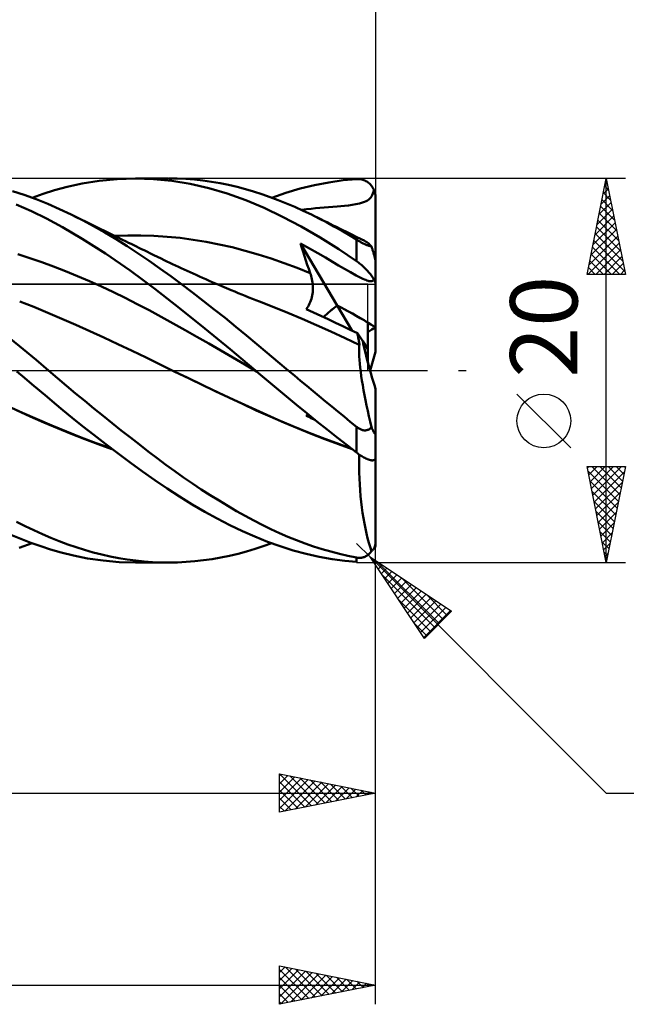
# Model space of a CAD drawing. Units: millimetres. Extents: x -90 to 106, y -68 to 68.
# Drawn here: x 35 to 67, y -33 to 18 of the extents above; entities that cross this region are included whole.
import ezdxf
from ezdxf.enums import TextEntityAlignment as Align

# ---------------------------------------------------------------- set-up
doc = ezdxf.new("R2010")
doc.units = ezdxf.units.MM
doc.header["$LTSCALE"] = 8.05
doc.linetypes.add('LONGDASH_DASH', pattern=[0.85, 0.4, -0.2, 0.05, -0.2])
for name, color, linetype in [('1', 4, 'CONTINUOUS'), ('2', 7, 'CONTINUOUS'), ('4', 2, 'LONGDASH_DASH'), ('CUT', 1, 'CONTINUOUS'), ('NOCUT', 7, 'CONTINUOUS'), ('SK2', 7, 'CONTINUOUS'), ('SK4', 2, 'LONGDASH_DASH')]:
    doc.layers.add(name, color=color, linetype=linetype)
doc.styles.get("Standard").update_dxf_attribs({"font": 'Monospac821 BT'})

msp = doc.modelspace()

# ---------------------------------------------------------------- linework, layer by layer
at = {"layer": '1', "color": 4, "linetype": 'CONTINUOUS', "lineweight": 50}
for p, q in [((38.734, 9.733), (39.611, 9.875)), ((39.611, 9.875), (40.56, 9.968)), ((40.56, 9.968), (41.51, 10)), ((42.447, 9.969), (41.51, 10)), ((41.512, 10), (43.208, 10)), ((43.388, 9.874), (42.447, 9.969)), ((43.68, 9.992), (43.236, 10)), ((44.35, 9.715), (43.388, 9.874)), ((44.125, 9.97), (43.68, 9.992)), ((44.571, 9.935), (44.125, 9.97)), ((45.017, 9.886), (44.571, 9.935)), ((45.463, 9.823), (45.017, 9.886)), ((45.909, 9.747), (45.463, 9.823)), ((46.352, 9.658), (45.909, 9.747)), ((50.826, 9.65), (51.57, 9.794)), ((51.57, 9.794), (52.312, 9.901)), ((52.312, 9.901), (53, 9.966)), ((53, 9.966), (53.055, 9.968)), ((53.111, 9.967), (53.055, 9.968)), ((53.166, 9.963), (53.111, 9.967)), ((53.221, 9.955), (53.166, 9.963)), ((53.275, 9.944), (53.221, 9.955)), ((53.329, 9.93), (53.275, 9.944)), ((53.382, 9.912), (53.329, 9.93)), ((53.435, 9.89), (53.382, 9.912)), ((53.487, 9.865), (53.435, 9.89)), ((53.538, 9.837), (53.487, 9.865)), ((53.587, 9.804), (53.538, 9.837)), ((53.635, 9.768), (53.587, 9.804)), ((53.682, 9.729), (53.635, 9.768)), ((35.722, 9.141), (35.098, 9.339)), ((36.71, 9.2), (37.292, 9.383)), ((37.292, 9.383), (37.959, 9.563)), ((37.959, 9.563), (38.734, 9.733)), ((45.317, 9.493), (44.35, 9.715)), ((46.282, 9.21), (45.317, 9.493)), ((46.79, 9.556), (46.352, 9.658)), ((47.223, 9.442), (46.79, 9.556)), ((47.652, 9.316), (47.223, 9.442)), ((48.079, 9.178), (47.652, 9.316)), ((48.591, 8.997), (49.335, 9.252)), ((49.335, 9.252), (50.081, 9.469)), ((50.081, 9.469), (50.826, 9.65)), ((53.726, 9.686), (53.682, 9.729)), ((53.768, 9.639), (53.726, 9.686)), ((53.808, 9.588), (53.768, 9.639)), ((53.845, 9.534), (53.808, 9.588)), ((53.879, 9.477), (53.845, 9.534)), ((53.858, 9.217), (53.885, 9.31)), ((53.909, 9.416), (53.879, 9.477)), ((53.885, 9.31), (53.909, 9.416)), ((53.923, 9.385), (53.909, 9.416)), ((53.935, 9.353), (53.923, 9.385)), ((53.947, 9.321), (53.935, 9.353)), ((53.958, 9.288), (53.947, 9.321)), ((53.967, 9.253), (53.958, 9.288)), ((53.976, 9.217), (53.967, 9.253)), ((36.341, 8.918), (35.722, 9.141)), ((36.129, 8.997), (36.71, 9.2)), ((36.951, 8.672), (36.341, 8.918)), ((47.243, 8.865), (46.282, 9.21)), ((48.194, 8.462), (47.243, 8.865)), ((48.506, 9.028), (48.079, 9.178)), ((48.934, 8.867), (48.506, 9.028)), ((49.363, 8.696), (48.934, 8.867)), ((53.168, 8.701), (53.323, 8.746)), ((53.323, 8.746), (53.424, 8.781)), ((53.424, 8.781), (53.507, 8.817)), ((53.507, 8.817), (53.58, 8.856)), ((53.58, 8.856), (53.644, 8.9)), ((53.644, 8.9), (53.699, 8.948)), ((53.699, 8.948), (53.747, 9.003)), ((53.747, 9.003), (53.79, 9.065)), ((53.79, 9.065), (53.826, 9.136)), ((53.826, 9.136), (53.858, 9.217)), ((53.984, 9.181), (53.976, 9.217)), ((53.99, 9.144), (53.984, 9.181)), ((53.994, 9.107), (53.99, 9.144)), ((53.997, 9.071), (53.994, 9.107)), ((53.999, 9.035), (53.997, 9.071)), ((54, 9), (53.999, 9.035)), ((54, 5.627), (54, 9)), ((36.089, 8.297), (35.299, 8.647)), ((36.875, 7.909), (36.089, 8.297)), ((37.556, 8.405), (36.951, 8.672)), ((38.164, 8.115), (37.556, 8.405)), ((49.159, 8.002), (48.194, 8.462)), ((49.793, 8.514), (49.363, 8.696)), ((50.224, 8.32), (49.793, 8.514)), ((50.143, 8.358), (50.4, 8.392)), ((50.655, 8.116), (50.224, 8.32)), ((50.4, 8.392), (50.643, 8.422)), ((50.643, 8.422), (50.875, 8.447)), ((50.875, 8.447), (51.101, 8.47)), ((51.101, 8.47), (51.324, 8.49)), ((51.324, 8.49), (51.549, 8.509)), ((51.549, 8.509), (51.78, 8.527)), ((51.78, 8.527), (51.998, 8.543)), ((51.998, 8.543), (52.192, 8.559)), ((52.192, 8.559), (52.387, 8.576)), ((52.387, 8.576), (52.584, 8.596)), ((52.584, 8.596), (52.781, 8.621)), ((52.781, 8.621), (52.978, 8.656)), ((52.978, 8.656), (53.168, 8.701)), ((37.705, 7.459), (36.875, 7.909)), ((38.745, 7.822), (38.164, 8.115)), ((38.421, 7.989), (38.164, 8.115)), ((38.677, 7.863), (38.421, 7.989)), ((38.934, 7.738), (38.677, 7.863)), ((39.328, 7.51), (38.745, 7.822)), ((39.19, 7.612), (38.934, 7.738)), ((50.133, 7.489), (49.159, 8.002)), ((51.048, 7.921), (50.655, 8.116)), ((50.819, 8.037), (50.655, 8.116)), ((50.982, 7.957), (50.819, 8.037)), ((51.145, 7.877), (50.982, 7.957)), ((51.44, 7.717), (51.048, 7.921)), ((51.308, 7.797), (51.145, 7.877)), ((51.472, 7.717), (51.308, 7.797)), ((51.832, 7.504), (51.44, 7.717)), ((51.635, 7.637), (51.472, 7.717)), ((38.728, 6.859), (37.705, 7.459)), ((39.425, 7.496), (39.19, 7.612)), ((39.911, 7.181), (39.328, 7.51)), ((39.66, 7.381), (39.425, 7.496)), ((39.896, 7.266), (39.66, 7.381)), ((40.131, 7.151), (39.896, 7.266)), ((40.494, 6.835), (39.911, 7.181)), ((51.107, 6.929), (50.133, 7.489)), ((51.798, 7.557), (51.635, 7.637)), ((51.961, 7.476), (51.798, 7.557)), ((52.223, 7.283), (51.832, 7.504)), ((52.125, 7.395), (51.961, 7.476)), ((52.288, 7.314), (52.125, 7.395)), ((52.612, 7.054), (52.223, 7.283)), ((52.451, 7.232), (52.288, 7.314)), ((52.615, 7.151), (52.451, 7.232)), ((39.938, 6.091), (38.728, 6.859)), ((40.352, 7.043), (40.131, 7.151)), ((40.573, 6.934), (40.352, 7.043)), ((40.435, 7.008), (41.112, 7.032)), ((41.075, 6.474), (40.494, 6.835)), ((40.794, 6.826), (40.573, 6.934)), ((41.015, 6.718), (40.794, 6.826)), ((41.149, 6.652), (41.015, 6.718)), ((41.112, 7.032), (41.79, 7.033)), ((42.468, 7.011), (41.79, 7.033)), ((43.145, 6.966), (42.468, 7.011)), ((43.823, 6.898), (43.145, 6.966)), ((44.5, 6.809), (43.823, 6.898)), ((45.178, 6.698), (44.5, 6.809)), ((45.856, 6.567), (45.178, 6.698)), ((52.077, 6.321), (51.107, 6.929)), ((53, 6.816), (52.612, 7.054)), ((52.726, 7.095), (52.615, 7.151)), ((52.838, 7.039), (52.726, 7.095)), ((52.95, 6.983), (52.838, 7.039)), ((53.062, 6.927), (52.95, 6.983)), ((53.033, 6.796), (53, 6.816)), ((53, 5.697), (53, 6.816)), ((53.067, 6.775), (53.033, 6.796)), ((53.173, 6.871), (53.062, 6.927)), ((53.101, 6.754), (53.067, 6.775)), ((53.136, 6.734), (53.101, 6.754)), ((53.172, 6.713), (53.136, 6.734)), ((53.209, 6.693), (53.172, 6.713)), ((53.285, 6.815), (53.173, 6.871)), ((53.246, 6.672), (53.209, 6.693)), ((53.284, 6.652), (53.246, 6.672)), ((53.397, 6.759), (53.285, 6.815)), ((53.508, 6.704), (53.397, 6.759)), ((53.55, 6.68), (53.508, 6.704)), ((53.594, 6.648), (53.55, 6.68)), ((41.65, 6.098), (41.075, 6.474)), ((41.284, 6.586), (41.149, 6.652)), ((41.418, 6.52), (41.284, 6.586)), ((41.553, 6.454), (41.418, 6.52)), ((41.688, 6.388), (41.553, 6.454)), ((41.822, 6.322), (41.688, 6.388)), ((41.957, 6.256), (41.822, 6.322)), ((42.091, 6.19), (41.957, 6.256)), ((42.278, 6.099), (42.091, 6.19)), ((46.533, 6.413), (45.856, 6.567)), ((47.211, 6.238), (46.533, 6.413)), ((47.888, 6.04), (47.211, 6.238)), ((50.157, 6.393), (50.09, 6.617)), ((52.004, 3.379), (50.09, 6.617)), ((50.553, 6.357), (50.09, 6.617)), ((50.227, 6.169), (50.157, 6.393)), ((50.298, 5.947), (50.227, 6.169)), ((50.985, 6.109), (50.553, 6.357)), ((53, 5.697), (52.077, 6.321)), ((53.321, 6.633), (53.284, 6.652)), ((53.359, 6.614), (53.321, 6.633)), ((53.397, 6.595), (53.359, 6.614)), ((53.435, 6.578), (53.397, 6.595)), ((53.473, 6.561), (53.435, 6.578)), ((53.51, 6.545), (53.473, 6.561)), ((53.546, 6.53), (53.51, 6.545)), ((53.581, 6.517), (53.546, 6.53)), ((53.615, 6.504), (53.581, 6.517)), ((53.639, 6.61), (53.594, 6.648)), ((53.647, 6.493), (53.615, 6.504)), ((53.687, 6.564), (53.639, 6.61)), ((53.678, 6.483), (53.647, 6.493)), ((53.707, 6.474), (53.678, 6.483)), ((53.735, 6.512), (53.687, 6.564)), ((53.735, 6.466), (53.707, 6.474)), ((53.786, 6.453), (53.735, 6.512)), ((53.761, 6.459), (53.735, 6.466)), ((53.786, 6.453), (53.761, 6.459)), ((53.797, 6.418), (53.786, 6.453)), ((53.809, 6.383), (53.797, 6.418)), ((53.82, 6.347), (53.809, 6.383)), ((53.833, 6.309), (53.82, 6.347)), ((53.845, 6.271), (53.833, 6.309)), ((53.857, 6.232), (53.845, 6.271)), ((53.869, 6.193), (53.857, 6.232)), ((53.881, 6.154), (53.869, 6.193)), ((53.892, 6.115), (53.881, 6.154)), ((36.005, 5.856), (35.384, 6.05)), ((36.626, 5.644), (36.005, 5.856)), ((37.247, 5.414), (36.626, 5.644)), ((41.226, 5.207), (39.938, 6.091)), ((42.216, 5.711), (41.65, 6.098)), ((42.777, 5.313), (42.216, 5.711)), ((42.465, 6.007), (42.278, 6.099)), ((42.652, 5.915), (42.465, 6.007)), ((42.839, 5.824), (42.652, 5.915)), ((42.989, 5.752), (42.839, 5.824)), ((43.138, 5.681), (42.989, 5.752)), ((43.288, 5.609), (43.138, 5.681)), ((48.566, 5.823), (47.888, 6.04)), ((49.243, 5.59), (48.566, 5.823)), ((50.37, 5.726), (50.298, 5.947)), ((50.445, 5.507), (50.37, 5.726)), ((51.384, 5.877), (50.985, 6.109)), ((51.75, 5.661), (51.384, 5.877)), ((52.076, 5.469), (51.75, 5.661)), ((53.055, 5.657), (53, 5.697)), ((53.111, 5.616), (53.055, 5.657)), ((53.903, 6.077), (53.892, 6.115)), ((53.914, 6.04), (53.903, 6.077)), ((53.925, 6.002), (53.914, 6.04)), ((53.936, 5.962), (53.925, 6.002)), ((53.946, 5.922), (53.936, 5.962)), ((53.956, 5.883), (53.946, 5.922)), ((53.965, 5.846), (53.956, 5.883)), ((53.973, 5.809), (53.965, 5.846)), ((53.981, 5.772), (53.973, 5.809)), ((53.988, 5.737), (53.981, 5.772)), ((53.993, 5.706), (53.988, 5.737)), ((53.997, 5.676), (53.993, 5.706)), ((53.999, 5.649), (53.997, 5.676)), ((54, 5.627), (53.999, 5.649)), ((37.869, 5.17), (37.247, 5.414)), ((38.49, 4.914), (37.869, 5.17)), ((42.506, 4.255), (41.226, 5.207)), ((43.339, 4.905), (42.777, 5.313)), ((43.437, 5.538), (43.288, 5.609)), ((43.587, 5.468), (43.437, 5.538)), ((43.736, 5.398), (43.587, 5.468)), ((43.886, 5.329), (43.736, 5.398)), ((44.035, 5.259), (43.886, 5.329)), ((44.192, 5.187), (44.035, 5.259)), ((44.349, 5.116), (44.192, 5.187)), ((49.921, 5.339), (49.243, 5.59)), ((50.599, 5.073), (49.921, 5.339)), ((50.521, 5.289), (50.445, 5.507)), ((50.599, 5.073), (50.521, 5.289)), ((52.384, 5.289), (52.076, 5.469)), ((52.691, 5.112), (52.384, 5.289)), ((53.166, 5.572), (53.111, 5.616)), ((53.221, 5.528), (53.166, 5.572)), ((53.275, 5.481), (53.221, 5.528)), ((53.329, 5.434), (53.275, 5.481)), ((53.383, 5.385), (53.329, 5.434)), ((53.435, 5.335), (53.383, 5.385)), ((53.487, 5.283), (53.435, 5.335)), ((53.538, 5.231), (53.487, 5.283)), ((53.587, 5.178), (53.538, 5.231)), ((53.635, 5.125), (53.587, 5.178)), ((54, 4.485), (54, 5.627)), ((39.111, 4.646), (38.49, 4.914)), ((39.733, 4.367), (39.111, 4.646)), ((43.903, 4.487), (43.339, 4.905)), ((44.507, 5.044), (44.349, 5.116)), ((44.664, 4.973), (44.507, 5.044)), ((44.831, 4.898), (44.664, 4.973)), ((44.999, 4.824), (44.831, 4.898)), ((45.167, 4.75), (44.999, 4.824)), ((45.335, 4.676), (45.167, 4.75)), ((45.502, 4.603), (45.335, 4.676)), ((50.626, 4.995), (50.599, 5.073)), ((50.65, 4.915), (50.626, 4.995)), ((50.671, 4.834), (50.65, 4.915)), ((50.689, 4.751), (50.671, 4.834)), ((50.705, 4.668), (50.689, 4.751)), ((50.717, 4.585), (50.705, 4.668)), ((52.993, 4.948), (52.691, 5.112)), ((53.231, 4.828), (52.993, 4.948)), ((53.338, 4.777), (53.231, 4.828)), ((53.416, 4.742), (53.338, 4.777)), ((53.485, 4.713), (53.416, 4.742)), ((53.548, 4.689), (53.485, 4.713)), ((53.604, 4.67), (53.548, 4.689)), ((53.654, 4.657), (53.604, 4.67)), ((53.682, 5.071), (53.635, 5.125)), ((53.699, 4.649), (53.654, 4.657)), ((53.726, 5.017), (53.682, 5.071)), ((53.74, 4.645), (53.699, 4.649)), ((53.768, 4.962), (53.726, 5.017)), ((53.74, 4.645), (53.777, 4.648)), ((53.808, 4.908), (53.768, 4.962)), ((53.777, 4.648), (53.81, 4.656)), ((53.845, 4.855), (53.808, 4.908)), ((53.81, 4.656), (53.84, 4.67)), ((53.84, 4.67), (53.866, 4.69)), ((53.879, 4.802), (53.845, 4.855)), ((53.866, 4.69), (53.889, 4.716)), ((53.909, 4.75), (53.879, 4.802)), ((53.889, 4.716), (53.909, 4.75)), ((53.924, 4.723), (53.909, 4.75)), ((53.938, 4.698), (53.924, 4.723)), ((53.95, 4.673), (53.938, 4.698)), ((53.961, 4.647), (53.95, 4.673)), ((53.972, 4.621), (53.961, 4.647)), ((53.98, 4.596), (53.972, 4.621)), ((40.354, 4.076), (39.733, 4.367)), ((43.799, 3.243), (42.506, 4.255)), ((44.468, 4.061), (43.903, 4.487)), ((45.67, 4.53), (45.502, 4.603)), ((45.838, 4.458), (45.67, 4.53)), ((46.006, 4.386), (45.838, 4.458)), ((46.247, 4.284), (46.006, 4.386)), ((46.488, 4.183), (46.247, 4.284)), ((46.671, 4.107), (46.488, 4.183)), ((46.854, 4.031), (46.671, 4.107)), ((50.726, 4.5), (50.717, 4.585)), ((50.724, 4.072), (50.731, 4.159)), ((50.732, 4.416), (50.726, 4.5)), ((50.731, 4.159), (50.735, 4.245)), ((50.735, 4.331), (50.732, 4.416)), ((50.735, 4.245), (50.735, 4.331)), ((53.987, 4.572), (53.98, 4.596)), ((53.993, 4.548), (53.987, 4.572)), ((53.997, 4.526), (53.993, 4.548)), ((53.999, 4.505), (53.997, 4.526)), ((54, 4.485), (53.999, 4.505)), ((54, 2.243), (54, 4.485)), ((36.212, 3.307), (35.481, 3.592)), ((40.975, 3.774), (40.354, 4.076)), ((41.597, 3.46), (40.975, 3.774)), ((45.035, 3.625), (44.468, 4.061)), ((45.602, 3.182), (45.035, 3.625)), ((47.037, 3.956), (46.854, 4.031)), ((47.22, 3.882), (47.037, 3.956)), ((47.403, 3.808), (47.22, 3.882)), ((47.586, 3.735), (47.403, 3.808)), ((47.769, 3.662), (47.586, 3.735)), ((47.952, 3.591), (47.769, 3.662)), ((48.695, 3.298), (47.952, 3.591)), ((50.601, 3.561), (50.631, 3.643)), ((50.631, 3.643), (50.657, 3.727)), ((50.657, 3.727), (50.68, 3.812)), ((50.68, 3.812), (50.698, 3.899)), ((50.698, 3.899), (50.713, 3.985)), ((50.713, 3.985), (50.724, 4.072)), ((36.942, 3.007), (36.212, 3.307)), ((42.218, 3.133), (41.597, 3.46)), ((42.839, 2.796), (42.218, 3.133)), ((45.117, 2.186), (43.799, 3.243)), ((46.167, 2.733), (45.602, 3.182)), ((49.438, 2.995), (48.695, 3.298)), ((50.392, 3.194), (50.441, 3.26)), ((50.769, 3.021), (50.392, 3.194)), ((50.441, 3.26), (50.486, 3.33)), ((50.486, 3.33), (50.528, 3.404)), ((50.528, 3.404), (50.566, 3.481)), ((50.566, 3.481), (50.601, 3.561)), ((52.777, 2.07), (52.004, 3.378)), ((37.673, 2.692), (36.942, 3.007)), ((38.403, 2.371), (37.673, 2.692)), ((43.46, 2.453), (42.839, 2.796)), ((46.725, 2.279), (46.167, 2.733)), ((50.18, 2.682), (49.438, 2.995)), ((50.923, 2.36), (50.18, 2.682)), ((51.148, 2.846), (50.769, 3.021)), ((51.526, 2.668), (51.148, 2.846)), ((51.906, 2.489), (51.526, 2.668)), ((39.133, 2.044), (38.403, 2.371)), ((44.082, 2.107), (43.46, 2.453)), ((44.703, 1.757), (44.082, 2.107)), ((46.434, 1.104), (45.117, 2.186)), ((47.275, 1.825), (46.725, 2.279)), ((51.665, 2.028), (50.923, 2.36)), ((52.287, 2.307), (51.906, 2.489)), ((52.668, 2.123), (52.287, 2.307)), ((53.05, 1.937), (52.668, 2.123)), ((53.6, 1.108), (53.6, 2.489)), ((54, 0.966), (54, 2.243)), ((35.668, 1.103), (35.002, 1.652)), ((39.863, 1.71), (39.133, 2.044)), ((40.594, 1.371), (39.863, 1.71)), ((45.324, 1.403), (44.703, 1.757)), ((47.819, 1.369), (47.275, 1.825)), ((52.408, 1.684), (51.665, 2.028)), ((53.151, 1.331), (52.408, 1.684)), ((53.063, 1.875), (53.05, 1.937)), ((53.327, 1.519), (53.05, 1.937)), ((53.075, 1.815), (53.063, 1.875)), ((53.087, 1.755), (53.075, 1.815)), ((53.098, 1.696), (53.087, 1.755)), ((53.109, 1.638), (53.098, 1.696)), ((53.119, 1.582), (53.109, 1.638)), ((53.128, 1.527), (53.119, 1.582)), ((36.33, 0.55), (35.668, 1.103)), ((41.324, 1.025), (40.594, 1.371)), ((45.946, 1.044), (45.324, 1.403)), ((46.567, 0.682), (45.946, 1.044)), ((47.743, 0), (46.434, 1.104)), ((48.361, 0.912), (47.819, 1.369)), ((53.137, 1.472), (53.128, 1.527)), ((53.145, 1.42), (53.137, 1.472)), ((53.14, 1.054), (53.143, 1.198)), ((53.142, 0.897), (53.14, 1.054)), ((53.143, 1.198), (53.151, 1.331)), ((53.152, 1.369), (53.145, 1.42)), ((53.153, 1.327), (53.151, 1.331)), ((53.158, 1.32), (53.152, 1.369)), ((53.154, 1.326), (53.153, 1.327)), ((53.155, 1.324), (53.154, 1.326)), ((53.156, 1.323), (53.155, 1.324)), ((53.157, 1.321), (53.156, 1.323)), ((53.158, 1.32), (53.157, 1.321)), ((53.6, 1.108), (53.327, 1.52)), ((53.6, 0.406), (53.6, 1.108)), ((36.98, -0.001), (36.33, 0.55)), ((42.055, 0.671), (41.324, 1.025)), ((42.785, 0.312), (42.055, 0.671)), ((47.188, 0.315), (46.567, 0.682)), ((48.904, 0.456), (48.361, 0.912)), ((53.149, 0.728), (53.142, 0.897)), ((53.16, 0.547), (53.149, 0.728)), ((53.176, 0.354), (53.16, 0.547)), ((43.515, -0.046), (42.785, 0.312)), ((47.81, -0.057), (47.188, 0.315)), ((47.754, -0.009), (47.743, 0)), ((49.449, 0), (48.904, 0.456)), ((49.772, -0.269), (49.449, 0)), ((53.197, 0.149), (53.176, 0.354)), ((53.223, -0.067), (53.197, 0.149)), ((35.728, -0.384), (35.335, -0.056)), ((36.121, -0.712), (35.728, -0.384)), ((37.448, -0.399), (36.98, -0.001)), ((37.919, -0.796), (37.448, -0.399)), ((44.228, -0.391), (43.515, -0.046)), ((44.293, -0.421), (43.515, -0.046)), ((44.94, -0.734), (44.228, -0.391)), ((45.071, -0.792), (44.293, -0.421)), ((47.765, -0.018), (47.754, -0.009)), ((47.787, -0.037), (47.765, -0.018)), ((47.809, -0.056), (47.787, -0.037)), ((48.32, -0.489), (47.809, -0.056)), ((48.838, -0.925), (48.32, -0.489)), ((50.095, -0.537), (49.772, -0.269)), ((53.254, -0.293), (53.223, -0.067)), ((53.289, -0.528), (53.254, -0.293)), ((36.512, -1.04), (36.121, -0.712)), ((38.391, -1.192), (37.919, -0.796)), ((45.653, -1.073), (44.94, -0.734)), ((45.846, -1.159), (45.071, -0.792)), ((49.363, -1.362), (48.838, -0.925)), ((50.419, -0.806), (50.095, -0.537)), ((50.742, -1.074), (50.419, -0.806)), ((53.328, -0.771), (53.289, -0.528)), ((53.372, -1.022), (53.328, -0.771)), ((53.42, -1.281), (53.372, -1.022)), ((54, -9), (54, -0.966)), ((36.902, -1.367), (36.512, -1.04)), ((37.295, -1.697), (36.902, -1.367)), ((38.866, -1.585), (38.391, -1.192)), ((46.366, -1.41), (45.653, -1.073)), ((46.619, -1.521), (45.846, -1.159)), ((47.078, -1.744), (46.366, -1.41)), ((47.391, -1.88), (46.619, -1.521)), ((49.89, -1.795), (49.363, -1.362)), ((51.066, -1.341), (50.742, -1.074)), ((51.39, -1.608), (51.066, -1.341)), ((53.472, -1.546), (53.42, -1.281)), ((35.63, -2.205), (34.865, -1.861)), ((37.731, -2.06), (37.295, -1.697)), ((39.341, -1.975), (38.866, -1.585)), ((39.817, -2.361), (39.341, -1.975)), ((47.791, -2.076), (47.078, -1.744)), ((48.152, -2.23), (47.391, -1.88)), ((50.417, -2.225), (49.89, -1.795)), ((51.714, -1.875), (51.39, -1.608)), ((52.037, -2.14), (51.714, -1.875)), ((53.528, -1.818), (53.472, -1.546)), ((53.587, -2.096), (53.528, -1.818)), ((36.022, -2.391), (35.312, -2.073)), ((36.394, -2.541), (35.63, -2.205)), ((36.732, -2.702), (36.022, -2.391)), ((37.152, -2.869), (36.394, -2.541)), ((38.217, -2.46), (37.731, -2.06)), ((38.751, -2.892), (38.217, -2.46)), ((40.293, -2.743), (39.817, -2.361)), ((48.504, -2.399), (47.791, -2.076)), ((48.916, -2.568), (48.152, -2.23)), ((49.216, -2.711), (48.504, -2.399)), ((50.392, -2.355), (50.495, -2.288)), ((50.392, -2.355), (50.405, -2.339)), ((50.473, -2.395), (50.392, -2.355)), ((50.405, -2.339), (50.417, -2.324)), ((50.944, -2.649), (50.417, -2.225)), ((50.417, -2.324), (50.43, -2.309)), ((50.43, -2.309), (50.442, -2.294)), ((50.442, -2.294), (50.454, -2.279)), ((50.454, -2.279), (50.465, -2.264)), ((50.553, -2.434), (50.473, -2.395)), ((50.634, -2.474), (50.553, -2.434)), ((50.714, -2.513), (50.634, -2.474)), ((50.795, -2.552), (50.714, -2.513)), ((50.876, -2.59), (50.795, -2.552)), ((52.359, -2.404), (52.037, -2.14)), ((52.68, -2.667), (52.359, -2.404)), ((53.65, -2.378), (53.587, -2.096)), ((53.716, -2.663), (53.65, -2.378)), ((37.442, -3.007), (36.732, -2.702)), ((37.911, -3.185), (37.152, -2.869)), ((38.152, -3.3), (37.442, -3.007)), ((39.332, -3.352), (38.751, -2.892)), ((40.768, -3.121), (40.293, -2.743)), ((49.684, -2.894), (48.916, -2.568)), ((49.929, -3.01), (49.216, -2.711)), ((50.453, -3.207), (49.684, -2.894)), ((50.641, -3.299), (49.929, -3.01)), ((51.47, -3.07), (50.944, -2.649)), ((51.995, -3.485), (51.47, -3.07)), ((53, -2.929), (52.68, -2.667)), ((53.033, -2.955), (53, -2.929)), ((53, -4.269), (53, -2.929)), ((53.067, -2.98), (53.033, -2.955)), ((53.101, -3.003), (53.067, -2.98)), ((53.136, -3.025), (53.101, -3.003)), ((53.172, -3.045), (53.136, -3.025)), ((53.209, -3.063), (53.172, -3.045)), ((53.246, -3.079), (53.209, -3.063)), ((53.615, -3.083), (53.647, -3.067)), ((53.647, -3.067), (53.678, -3.048)), ((53.678, -3.048), (53.707, -3.027)), ((53.707, -3.027), (53.735, -3.004)), ((53.786, -2.951), (53.716, -2.663)), ((53.735, -3.004), (53.761, -2.979)), ((53.761, -2.979), (53.786, -2.951)), ((53.797, -2.979), (53.786, -2.951)), ((53.809, -3.005), (53.797, -2.979)), ((53.82, -3.032), (53.809, -3.005)), ((53.833, -3.059), (53.82, -3.032)), ((53.845, -3.085), (53.833, -3.059)), ((38.682, -3.49), (37.911, -3.185)), ((38.862, -3.577), (38.152, -3.3)), ((39.456, -3.779), (38.682, -3.49)), ((39.572, -3.841), (38.862, -3.577)), ((39.956, -3.836), (39.332, -3.352)), ((41.241, -3.495), (40.768, -3.121)), ((41.709, -3.861), (41.241, -3.495)), ((51.219, -3.506), (50.453, -3.207)), ((51.354, -3.576), (50.641, -3.299)), ((51.981, -3.79), (51.219, -3.506)), ((52.067, -3.842), (51.354, -3.576)), ((52.518, -3.895), (51.995, -3.485)), ((53.284, -3.092), (53.246, -3.079)), ((53.321, -3.103), (53.284, -3.092)), ((53.359, -3.111), (53.321, -3.103)), ((53.397, -3.117), (53.359, -3.111)), ((53.435, -3.119), (53.397, -3.117)), ((53.435, -3.119), (53.473, -3.118)), ((53.473, -3.118), (53.51, -3.114)), ((53.51, -3.114), (53.546, -3.107)), ((53.546, -3.107), (53.581, -3.096)), ((53.581, -3.096), (53.615, -3.083)), ((53.857, -3.111), (53.845, -3.085)), ((53.869, -3.137), (53.857, -3.111)), ((53.881, -3.161), (53.869, -3.137)), ((53.892, -3.183), (53.881, -3.161)), ((53.903, -3.204), (53.892, -3.183)), ((53.914, -3.224), (53.903, -3.204)), ((53.925, -3.243), (53.914, -3.224)), ((53.936, -3.26), (53.925, -3.243)), ((53.946, -3.276), (53.936, -3.26)), ((53.956, -3.289), (53.946, -3.276)), ((53.965, -3.3), (53.956, -3.289)), ((53.973, -3.308), (53.965, -3.3)), ((53.981, -3.312), (53.973, -3.308)), ((53.988, -3.313), (53.981, -3.312)), ((53.988, -3.313), (53.993, -3.309)), ((53.993, -3.309), (53.997, -3.301)), ((53.997, -3.301), (53.999, -3.287)), ((53.999, -3.287), (54, -3.269)), ((40.23, -4.052), (39.456, -3.779)), ((40.282, -4.091), (39.572, -3.841)), ((40.596, -4.323), (39.956, -3.836)), ((42.17, -4.218), (41.709, -3.861)), ((52.731, -4.059), (51.981, -3.79)), ((52.779, -4.097), (52.067, -3.842)), ((53, -4.269), (52.518, -3.895)), ((41.236, -4.798), (40.596, -4.323)), ((42.628, -4.568), (42.17, -4.218)), ((43.086, -4.91), (42.628, -4.568)), ((53.055, -4.311), (53, -4.269)), ((53.111, -4.352), (53.055, -4.311)), ((53.166, -4.39), (53.111, -4.352)), ((53.141, -4.69), (53.146, -4.377)), ((53.221, -4.428), (53.166, -4.39)), ((53.275, -4.463), (53.221, -4.428)), ((53.329, -4.496), (53.275, -4.463)), ((53.383, -4.527), (53.329, -4.496)), ((53.435, -4.556), (53.383, -4.527)), ((53.487, -4.582), (53.435, -4.556)), ((53.538, -4.605), (53.487, -4.582)), ((53.587, -4.626), (53.538, -4.605)), ((53.972, -4.615), (53.98, -4.601)), ((53.98, -4.601), (53.987, -4.586)), ((53.987, -4.586), (53.993, -4.569)), ((53.993, -4.569), (53.997, -4.552)), ((53.997, -4.552), (53.999, -4.533)), ((53.999, -4.533), (54, -4.515)), ((41.874, -5.261), (41.236, -4.798)), ((43.545, -5.243), (43.086, -4.91)), ((53.141, -5.002), (53.141, -4.69)), ((53.145, -5.314), (53.141, -5.002)), ((53.635, -4.643), (53.587, -4.626)), ((53.682, -4.658), (53.635, -4.643)), ((53.726, -4.669), (53.682, -4.658)), ((53.768, -4.676), (53.726, -4.669)), ((53.808, -4.68), (53.768, -4.676)), ((53.808, -4.68), (53.845, -4.68)), ((53.845, -4.68), (53.879, -4.675)), ((53.879, -4.675), (53.909, -4.666)), ((53.909, -4.666), (53.924, -4.658)), ((53.924, -4.658), (53.938, -4.65)), ((53.938, -4.65), (53.95, -4.64)), ((53.95, -4.64), (53.961, -4.628)), ((53.961, -4.628), (53.972, -4.615)), ((42.509, -5.712), (41.874, -5.261)), ((44.005, -5.567), (43.545, -5.243)), ((44.467, -5.883), (44.005, -5.567)), ((53.155, -5.624), (53.145, -5.314)), ((53.17, -5.932), (53.155, -5.624)), ((43.146, -6.147), (42.509, -5.712)), ((43.794, -6.568), (43.146, -6.147)), ((44.93, -6.19), (44.467, -5.883)), ((53.19, -6.238), (53.17, -5.932)), ((44.449, -6.97), (43.794, -6.568)), ((45.392, -6.487), (44.93, -6.19)), ((45.854, -6.775), (45.392, -6.487)), ((53.215, -6.541), (53.19, -6.238)), ((53.245, -6.84), (53.215, -6.541)), ((45.105, -7.351), (44.449, -6.97)), ((46.313, -7.052), (45.854, -6.775)), ((46.767, -7.317), (46.313, -7.052)), ((53.279, -7.132), (53.245, -6.84)), ((53.319, -7.418), (53.279, -7.132)), ((45.761, -7.71), (45.105, -7.351)), ((47.216, -7.57), (46.767, -7.317)), ((47.661, -7.811), (47.216, -7.57)), ((53.363, -7.697), (53.319, -7.418)), ((35.77, -8.106), (35.32, -7.881)), ((36.218, -8.32), (35.77, -8.106)), ((46.415, -8.046), (45.761, -7.71)), ((47.068, -8.36), (46.415, -8.046)), ((48.103, -8.04), (47.661, -7.811)), ((48.546, -8.257), (48.103, -8.04)), ((53.412, -7.968), (53.363, -7.697)), ((53.465, -8.232), (53.412, -7.968)), ((35.536, -8.77), (35.015, -8.553)), ((36.662, -8.522), (36.218, -8.32)), ((37.1, -8.711), (36.662, -8.522)), ((37.537, -8.888), (37.1, -8.711)), ((47.718, -8.649), (47.068, -8.36)), ((48.371, -8.914), (47.718, -8.649)), ((48.99, -8.462), (48.546, -8.257)), ((49.434, -8.654), (48.99, -8.462)), ((49.88, -8.834), (49.434, -8.654)), ((53.522, -8.486), (53.465, -8.232)), ((53.582, -8.73), (53.522, -8.486)), ((35.456, -9.228), (36.129, -8.997)), ((36.056, -8.97), (35.536, -8.77)), ((36.574, -9.154), (36.056, -8.97)), ((37.089, -9.321), (36.574, -9.154)), ((37.977, -9.052), (37.537, -8.888)), ((38.418, -9.203), (37.977, -9.052)), ((38.861, -9.342), (38.418, -9.203)), ((47.724, -9.293), (48.157, -9.151)), ((48.157, -9.151), (48.591, -8.997)), ((49.034, -9.153), (48.371, -8.914)), ((49.708, -9.365), (49.034, -9.153)), ((50.326, -9.002), (49.88, -8.834)), ((50.774, -9.157), (50.326, -9.002)), ((51.221, -9.301), (50.774, -9.157)), ((53.647, -8.965), (53.582, -8.73)), ((53.714, -9.19), (53.647, -8.965)), ((53.786, -9.404), (53.714, -9.19)), ((53.925, -9.244), (53.936, -9.222)), ((53.936, -9.222), (53.946, -9.198)), ((53.946, -9.198), (53.956, -9.172)), ((53.956, -9.172), (53.965, -9.146)), ((53.965, -9.146), (53.973, -9.117)), ((53.973, -9.117), (53.981, -9.084)), ((53.976, -9.217), (53.984, -9.181)), ((53.981, -9.084), (53.988, -9.05)), ((53.984, -9.181), (53.99, -9.144)), ((53.988, -9.05), (53.993, -9.015)), ((53.99, -9.144), (53.994, -9.107)), ((53.993, -9.015), (53.997, -8.976)), ((53.994, -9.107), (53.997, -9.071)), ((53.997, -8.976), (53.999, -8.936)), ((53.997, -9.071), (53.999, -9.035)), ((53.999, -8.936), (54, -8.896)), ((53.999, -9.035), (54, -9)), ((37.643, -9.481), (37.089, -9.321)), ((38.285, -9.639), (37.643, -9.481)), ((39.011, -9.783), (38.285, -9.639)), ((39.305, -9.468), (38.861, -9.342)), ((39.75, -9.58), (39.305, -9.468)), ((40.194, -9.679), (39.75, -9.58)), ((40.638, -9.765), (40.194, -9.679)), ((45.5, -9.818), (45.953, -9.739)), ((45.953, -9.739), (46.403, -9.647)), ((46.403, -9.647), (46.848, -9.541)), ((46.848, -9.541), (47.288, -9.424)), ((47.288, -9.424), (47.724, -9.293)), ((50.383, -9.547), (49.708, -9.365)), ((51.059, -9.699), (50.383, -9.547)), ((51.733, -9.821), (51.059, -9.699)), ((51.668, -9.431), (51.221, -9.301)), ((52.113, -9.549), (51.668, -9.431)), ((52.558, -9.654), (52.113, -9.549)), ((53, -9.745), (52.558, -9.654)), ((53.303, -9.74), (53.336, -9.732)), ((53.336, -9.732), (53.368, -9.722)), ((53.368, -9.722), (53.4, -9.711)), ((53.4, -9.711), (53.433, -9.698)), ((53.433, -9.698), (53.465, -9.683)), ((53.465, -9.683), (53.497, -9.667)), ((53.497, -9.667), (53.528, -9.649)), ((53.528, -9.649), (53.558, -9.629)), ((53.558, -9.629), (53.587, -9.608)), ((53.587, -9.608), (53.616, -9.586)), ((53.616, -9.586), (53.644, -9.563)), ((53.644, -9.563), (53.67, -9.538)), ((53.67, -9.538), (53.696, -9.513)), ((53.696, -9.513), (53.72, -9.487)), ((53.72, -9.487), (53.743, -9.46)), ((53.743, -9.46), (53.765, -9.432)), ((53.765, -9.432), (53.786, -9.404)), ((53.786, -9.404), (53.797, -9.396)), ((53.797, -9.396), (53.809, -9.388)), ((53.809, -9.388), (53.82, -9.378)), ((53.82, -9.378), (53.833, -9.368)), ((53.833, -9.368), (53.845, -9.356)), ((53.845, -9.356), (53.857, -9.343)), ((53.857, -9.343), (53.869, -9.329)), ((53.869, -9.329), (53.881, -9.314)), ((53.881, -9.314), (53.892, -9.298)), ((53.892, -9.298), (53.903, -9.282)), ((53.903, -9.282), (53.914, -9.264)), ((53.914, -9.264), (53.925, -9.244)), ((39.816, -9.9), (39.011, -9.783)), ((40.664, -9.975), (39.816, -9.9)), ((41.08, -9.838), (40.638, -9.765)), ((41.51, -10), (40.664, -9.975)), ((41.519, -9.898), (41.08, -9.838)), ((43.208, -10), (41.512, -10)), ((41.953, -9.943), (41.519, -9.898)), ((42.382, -9.975), (41.953, -9.943)), ((42.809, -9.994), (42.382, -9.975)), ((43.236, -10), (42.809, -9.994)), ((43.236, -10), (43.687, -9.992)), ((43.687, -9.992), (44.14, -9.97)), ((44.14, -9.97), (44.593, -9.933)), ((44.593, -9.933), (45.047, -9.882)), ((45.047, -9.882), (45.5, -9.818)), ((52.397, -9.911), (51.733, -9.821)), ((53, -9.966), (52.397, -9.911)), ((53.028, -9.75), (53, -9.745)), ((53, -9.966), (53, -9.745)), ((53.057, -9.754), (53.028, -9.75)), ((53.086, -9.756), (53.057, -9.754)), ((53.115, -9.758), (53.086, -9.756)), ((53.146, -9.758), (53.115, -9.758)), ((53.146, -9.758), (53.176, -9.758)), ((53.176, -9.758), (53.208, -9.756)), ((53.208, -9.756), (53.239, -9.752)), ((53.239, -9.752), (53.271, -9.747)), ((53.271, -9.747), (53.303, -9.74))]:
    msp.add_line(p, q, dxfattribs=at)
for centre, major_axis, ratio, start_param, end_param in [((54, 0), (3.737, 3.491), 0.759774, 1.404296, 1.587361), ((54.001, 0), (3.737, 3.491), 0.759783, 1.404412, 1.587463), ((54, 0), (-6.113, 4.228), 0.251885, 4.884879, 5.21244), ((54, 0), (-6.113, 4.228), 0.251879, 4.949382, 5.212385), ((54, 0), (6.112, 4.224), 0.253744, 1.399055, 1.461694), ((54.442, 0), (-1.297, 4.496), 0.150279, 1.182996, 1.437188), ((54.442, 0), (-1.297, 4.496), 0.150264, 1.183055, 1.743742), ((54.442, 0), (1.297, 4.496), 0.150264, 1.397851, 1.61411)]:
    msp.add_ellipse(centre, major_axis=major_axis, ratio=ratio, start_param=start_param, end_param=end_param, dxfattribs=at)
at = {"layer": '2', "color": 7, "linetype": 'CONTINUOUS', "lineweight": 25}
for p, q in [((54, 36.4), (54, 9)), ((67, 10), (53, 10)), ((65, 5), (66, 10)), ((65.944, 9.722), (66.037, 9.815)), ((65.991, 9.953), (66.014, 9.929)), ((66, -10), (66, 10)), ((66, 10), (67, 5)), ((65.838, 9.192), (66.108, 9.461)), ((65.849, 9.246), (66.226, 8.868)), ((65.92, 9.599), (66.12, 9.399)), ((65.626, 8.131), (66.249, 8.754)), ((65.732, 8.661), (66.178, 9.108)), ((65.778, 8.892), (66.332, 8.338)), ((65.52, 7.601), (66.32, 8.401)), ((65.708, 8.539), (66.438, 7.808)), ((65.308, 6.54), (66.461, 7.693)), ((65.414, 7.07), (66.391, 8.047)), ((65.566, 7.831), (66.651, 6.747)), ((65.637, 8.185), (66.545, 7.277)), ((65.202, 6.01), (66.532, 7.34)), ((65.496, 7.478), (66.757, 6.217)), ((65.096, 5.479), (66.603, 6.986)), ((65.354, 6.771), (66.969, 5.156)), ((65.425, 7.124), (66.863, 5.686)), ((65.041, 5), (66.673, 6.633)), ((65.283, 6.417), (66.701, 5)), ((65.465, 5), (66.744, 6.279)), ((65.142, 5.71), (65.852, 5)), ((65.213, 6.064), (66.276, 5)), ((65.889, 5), (66.815, 5.926)), ((65.071, 5.357), (65.428, 5)), ((66.313, 5), (66.886, 5.572)), ((66.738, 5), (66.956, 5.219)), ((67, 5), (65, 5)), ((65.001, 5.003), (65.004, 5)), ((64.15, -4.025), (61.35, -1.225)), ((66, -10), (65, -5)), ((65, -5), (67, -5)), ((65.017, -5.084), (65.1, -5)), ((65.087, -5.437), (65.525, -5)), ((65.158, -5.791), (65.949, -5)), ((65.229, -6.144), (66.373, -5)), ((65.245, -5), (66.708, -6.462)), ((65.3, -6.498), (66.797, -5)), ((65.67, -5), (66.778, -6.109)), ((67, -5), (66, -10)), ((66.094, -5), (66.849, -5.755)), ((66.518, -5), (66.92, -5.401)), ((66.943, -5), (66.99, -5.048)), ((65.045, -5.223), (66.637, -6.816)), ((65.37, -6.851), (66.945, -5.277)), ((65.151, -5.754), (66.566, -7.169)), ((65.441, -7.205), (66.839, -5.807)), ((65.257, -6.284), (66.495, -7.523)), ((65.512, -7.558), (66.732, -6.338)), ((65.363, -6.814), (66.425, -7.876)), ((65.582, -7.912), (66.626, -6.868)), ((65.469, -7.345), (66.354, -8.23)), ((65.653, -8.266), (66.52, -7.398)), ((65.575, -7.875), (66.283, -8.583)), ((65.724, -8.619), (66.414, -7.929)), ((65.681, -8.405), (66.213, -8.937)), ((65.795, -8.973), (66.308, -8.459)), ((53.707, -9.707), (53, -9)), ((54, -23), (54, -9)), ((54, -33), (54, -9)), ((65.787, -8.936), (66.142, -9.291)), ((65.865, -9.326), (66.202, -8.989)), ((53.707, -9.707), (66, -22)), ((53.707, -9.707), (57.95, -12.536)), ((56.536, -13.95), (53.707, -9.707)), ((65.893, -9.466), (66.071, -9.644)), ((65.936, -9.68), (66.096, -9.52)), ((53, -10), (67, -10)), ((53.787, -9.826), (53.826, -9.787)), ((53.956, -10.081), (54.081, -9.956)), ((54.077, -9.954), (57.304, -13.181)), ((54.126, -10.336), (54.336, -10.126)), ((65.999, -9.996), (66, -9.998)), ((54.296, -10.59), (54.59, -10.296)), ((54.309, -10.61), (57.092, -13.393)), ((54.465, -10.845), (54.845, -10.465)), ((54.635, -11.099), (55.099, -10.635)), ((54.805, -11.354), (55.354, -10.805)), ((54.975, -11.608), (55.608, -10.975)), ((55.144, -11.863), (55.863, -11.144)), ((55.35, -10.803), (57.517, -12.969)), ((55.314, -12.117), (56.117, -11.314)), ((55.484, -12.372), (56.372, -11.484)), ((55.653, -12.627), (56.627, -11.653)), ((56.623, -11.651), (57.729, -12.757)), ((55.157, -11.882), (56.88, -13.605)), ((55.823, -12.881), (56.881, -11.823)), ((55.993, -13.136), (57.136, -11.993)), ((56.163, -13.39), (57.39, -12.163)), ((56.332, -13.645), (57.645, -12.332)), ((56.502, -13.899), (57.899, -12.502)), ((57.95, -12.536), (56.536, -13.95)), ((57.896, -12.5), (57.941, -12.545)), ((56.006, -13.155), (56.668, -13.817)), ((49, -23), (49, -21)), ((49, -21), (54, -22)), ((49, -21.1), (49.084, -21.017)), ((49.002, -21), (50.668, -22.666)), ((49, -21.525), (49.437, -21.087)), ((49, -21.949), (49.791, -21.158)), ((49, -22.373), (50.144, -21.229)), ((49, -22.797), (50.498, -21.3)), ((49, -21.423), (50.314, -22.737)), ((49.277, -22.945), (50.851, -21.37)), ((49.532, -21.106), (51.021, -22.596)), ((49.807, -22.839), (51.205, -21.441)), ((50.062, -21.212), (51.375, -22.525)), ((50.338, -22.732), (51.558, -21.512)), ((50.593, -21.319), (51.729, -22.454)), ((51.123, -21.425), (52.082, -22.384)), ((51.653, -21.531), (52.436, -22.313)), ((10, -22), (54, -22)), ((49, -21.847), (49.961, -22.808)), ((54, -22), (49, -23)), ((50.868, -22.626), (51.912, -21.582)), ((51.398, -22.52), (52.266, -21.653)), ((51.929, -22.414), (52.619, -21.724)), ((52.184, -21.637), (52.789, -22.242)), ((52.459, -22.308), (52.973, -21.795)), ((52.714, -21.743), (53.143, -22.171)), ((52.989, -22.202), (53.326, -21.865)), ((53.244, -21.849), (53.496, -22.101)), ((53.52, -22.096), (53.68, -21.936)), ((53.775, -21.955), (53.85, -22.03)), ((66, -22), (69.975, -22)), ((49, -22.271), (49.607, -22.879)), ((49, -22.696), (49.254, -22.949)), ((49, -33), (49, -31)), ((49, -31), (54, -32)), ((49, -31.342), (49.285, -31.057)), ((49, -31.766), (49.639, -31.128)), ((49, -31.181), (50.516, -32.697)), ((49, -32.191), (49.992, -31.198)), ((49, -32.615), (50.346, -31.269)), ((49.304, -31.061), (50.869, -32.626)), ((49.835, -31.167), (51.223, -32.555)), ((49, -31.605), (50.162, -32.768)), ((49.049, -32.99), (50.699, -31.34)), ((49.579, -32.884), (51.053, -31.411)), ((50.11, -32.778), (51.406, -31.481)), ((50.365, -31.273), (51.577, -32.485)), ((50.64, -32.672), (51.76, -31.552)), ((50.895, -31.379), (51.93, -32.414)), ((51.17, -32.566), (52.114, -31.623)), ((51.426, -31.485), (52.284, -32.343)), ((51.701, -32.46), (52.467, -31.693)), ((51.956, -31.591), (52.637, -32.273)), ((52.231, -32.354), (52.821, -31.764)), ((52.486, -31.697), (52.991, -32.202)), ((2, -32), (54, -32)), ((54, -32), (49, -33)), ((49, -32.029), (49.809, -32.838)), ((52.761, -32.248), (53.174, -31.835)), ((53.017, -31.803), (53.344, -32.131)), ((53.292, -32.142), (53.528, -31.906)), ((53.547, -31.909), (53.698, -32.06)), ((53.822, -32.036), (53.881, -31.976)), ((49, -32.454), (49.455, -32.909)), ((49, -32.878), (49.102, -32.98))]:
    msp.add_line(p, q, dxfattribs=at)
msp.add_circle((62.75, -2.625), 1.4, dxfattribs=at)
at = {"layer": '4', "color": 2, "linetype": 'LONGDASH_DASH', "lineweight": 25}
msp.add_line((0, 0), (54, 0), dxfattribs=at)
at = {"layer": 'CUT', "color": 1, "linetype": 'CONTINUOUS', "lineweight": 25}
for p, q in [((53, 10), (10, 10)), ((54, 4.5), (54, 9)), ((10.01, 4.5), (54, 4.5))]:
    msp.add_line(p, q, dxfattribs=at)
msp.add_arc((53, 9), 1, 0, 90, dxfattribs=at)
at = {"layer": 'NOCUT', "color": 7, "linetype": 'CONTINUOUS', "lineweight": 25}
for p, q in [((53.6, 4.5), (10.01, 4.5)), ((53.6, 0), (53.6, 4.5)), ((0, 0), (53.6, 0))]:
    msp.add_line(p, q, dxfattribs=at)
at = {"layer": 'SK2', "color": 7, "linetype": 'CONTINUOUS', "lineweight": 25}
msp.add_line((54, 46.4), (54, 9), dxfattribs=at)
at = {"layer": 'SK4', "color": 2, "linetype": 'LONGDASH_DASH', "lineweight": 25}
msp.add_line((-56, 0), (60, 0), dxfattribs=at)

# ---------------------------------------------------------------- texts
at = {"layer": '2', "color": 7, "linetype": 'CONTINUOUS', "lineweight": 25}
msp.add_text('20', height=3.5, rotation=90, dxfattribs=at).set_placement((64.5, 2.275), align=Align.CENTER)

doc.saveas('drawing.dxf')
